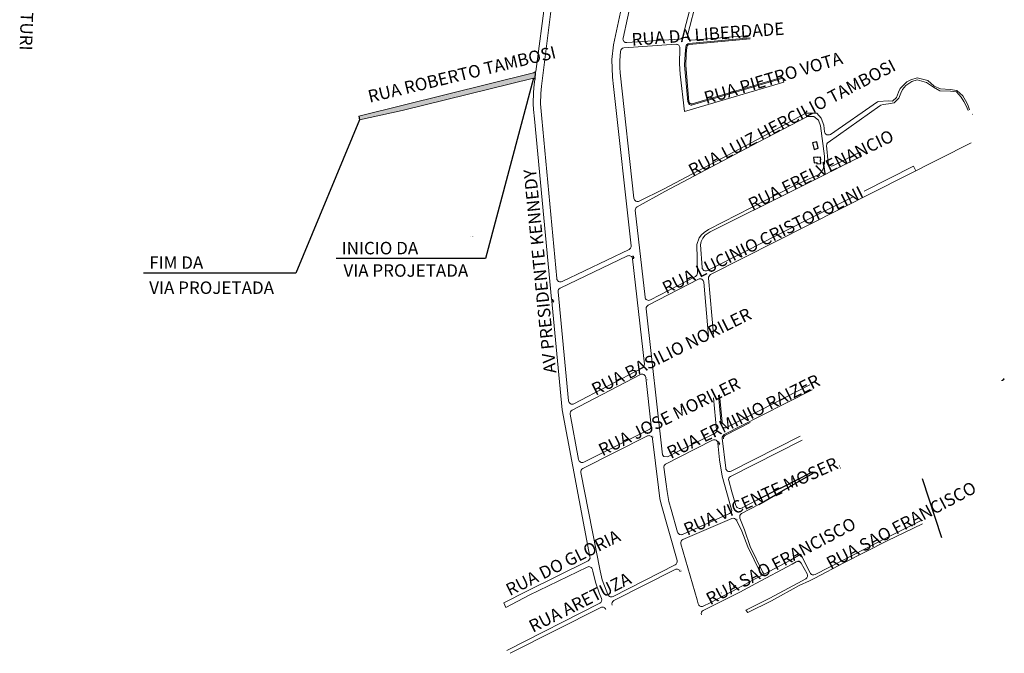
# Model space of a CAD drawing. Extents: x 664124 to 675741, y 7026869 to 7043298.
# Drawn here: x 666878 to 668221, y 7030291 to 7031155 of the extents above; entities that cross this region are included whole.
import ezdxf

# ---------------------------------------------------------------- set-up
doc = ezdxf.new("R2010")
doc.units = 0
doc.header["$LTSCALE"] = 0.2
doc.header["$MEASUREMENT"] = 0
doc.linetypes.add('CONTINUO', pattern=[0])
doc.layers.get('0').update_dxf_attribs({"linetype": 'CONTINUOUS'})
for name, color, linetype in [('01-MOVEIS', 2, 'CONTINUOUS'), ('03-OUTROS', 2, 'CONTINUOUS'), ('PAREDE', 14, 'CONTINUOUS'), ('PERIMETRO', 115, 'CONTINUOUS'), ('PONTE', 7, 'CONTINUO'), ('PONTOS', 7, 'CONTINUOUS')]:
    doc.layers.add(name, color=color, linetype=linetype)
for name, color, linetype, lineweight in [('MALHAVIA', 7, 'CONTINUOUS', 15), ('RIO', 5, 'CONTINUOUS', 20), ('SETINSCR', 30, 'CONTINUOUS', 15), ('TO_LO_CA', 7, 'CONTINUOUS', 13)]:
    doc.layers.add(name, color=color, linetype=linetype, lineweight=lineweight)
doc.styles.add('Arial', font='romans.shx', dxfattribs={"bigfont": 'bigfont.shx'})
doc.styles.add('CL60', font='Romans.shx', dxfattribs={"height": 3.75})
doc.styles.add('RE100', font='SIMPLEX.shx', dxfattribs={"height": 120})

# ---------------------------------------------------------------- blocks, each defined once
blk = doc.blocks.new('*U12')
at = {"layer": 'SETINSCR', "linetype": 'Continuous'}
for p, q in [((662255.3, 7020949.7, -3), (662255.1, 7020949.1, -3)), ((662255.2, 7020949.1, -3), (662255.1, 7020949.1, -3)), ((662255.5, 7020949.7, -3), (662255.2, 7020949.1, -3)), ((662255.2, 7020949.1, -3), (662255.2, 7020949.1, -3)), ((662255.6, 7020950.4, -3), (662255.3, 7020949.7, -3)), ((662255.7, 7020950.5, -3), (662255.6, 7020950.4, -3)), ((662255.7, 7020950.5, -3), (662255.7, 7020950.5, -3)), ((662255.7, 7020950.5, -3), (662255.7, 7020950.5, -3)), ((662255.7, 7020950.5, -3), (662256, 7020950.4, -3)), ((662256, 7020950.4, -3), (662257.5, 7020949.7, -3)), ((662257.2, 7020949.7, -3), (662258.7, 7020949.1, -3)), ((662257.8, 7020950.4, -3), (662257.5, 7020949.7, -3)), ((662257.8, 7020950.5, -3), (662257.8, 7020950.4, -3)), ((662257.9, 7020950.4, -3), (662257.8, 7020950.5, -3)), ((662257.9, 7020950.4, -3), (662258.5, 7020949.7, -3)), ((662258.5, 7020949.7, -3), (662259, 7020949.1, -3)), ((662258.7, 7020949.1, -3), (662258.7, 7020949.1, -3)), ((662259.3, 7020948.9, -3), (662258.7, 7020949.1, -3)), ((662259, 7020949.1, -3), (662259.1, 7020949.1, -3)), ((662259.1, 7020949.1, -3), (662259.3, 7020948.9, -3))]:
    blk.add_line(p, q, dxfattribs=at)
for points in [[(662255.3, 7020949.7, -3), (662255.1, 7020949.1, -3), (662255.2, 7020949.1, -3)], [(662255.6, 7020950.4, -3), (662255.3, 7020949.7, -3), (662255.5, 7020949.7, -3)], [(662255.7, 7020950.5, -3), (662255.6, 7020950.4, -3), (662256, 7020950.4, -3)], [(662255.7, 7020950.5, -3), (662255.7, 7020950.5, -3), (662255.7, 7020950.5, -3)], [(662255.7, 7020950.4, -3), (662257.2, 7020949.7, -3), (662257.5, 7020949.7, -3)], [(662257.2, 7020949.7, -3), (662258.7, 7020949.1, -3), (662259, 7020949.1, -3)], [(662257.8, 7020950.4, -3), (662257.5, 7020949.7, -3), (662258.5, 7020949.7, -3)], [(662257.8, 7020950.5, -3), (662257.8, 7020950.4, -3), (662257.9, 7020950.4, -3)], [(662258.7, 7020949.1, -3), (662258.7, 7020949.1, -3), (662259.1, 7020949.1, -3)]]:
    blk.add_solid(points, dxfattribs=at)
at = {"layer": 'SETINSCR', "linetype": 'Continuous', "extrusion": (0, 0, -1)}
for points in [[(-662255.1, 7020949.1, 3), (-662255.2, 7020949.1, 3), (-662255.2, 7020949.1, 3)], [(-662255.3, 7020949.7, 3), (-662255.5, 7020949.7, 3), (-662255.2, 7020949.1, 3)], [(-662255.6, 7020950.4, 3), (-662255.7, 7020950.4, 3), (-662255.5, 7020949.7, 3)], [(-662255.7, 7020950.5, 3), (-662255.7, 7020950.5, 3), (-662256, 7020950.4, 3)], [(-662255.7, 7020950.4, 3), (-662256, 7020950.4, 3), (-662257.5, 7020949.7, 3)], [(-662257.2, 7020949.7, 3), (-662258.5, 7020949.7, 3), (-662259, 7020949.1, 3)], [(-662257.8, 7020950.4, 3), (-662257.9, 7020950.4, 3), (-662258.5, 7020949.7, 3)], [(-662258.7, 7020949.1, 3), (-662259, 7020949.1, 3), (-662259.1, 7020949.1, 3)], [(-662258.7, 7020949.1, 3), (-662259.1, 7020949.1, 3), (-662259.3, 7020948.9, 3)]]:
    blk.add_solid(points, dxfattribs=at)
blk = doc.blocks.new('*U36')
at = {"layer": 'SETINSCR', "linetype": 'Continuous'}
for p, q in [((661888.5, 7020149.7, -3), (661888, 7020149.7, -3)), ((661888.9, 7020149.7, -3), (661888, 7020149.6, -3)), ((661888, 7020149.6, -3), (661888, 7020149.7, -3)), ((661889.5, 7020149.8, -3), (661888.5, 7020149.7, -3)), ((661889.4, 7020149.7, -3), (661889.4, 7020149.6, -3)), ((661889.4, 7020149.6, -3), (661889.5, 7020147.9, -3)), ((661889.5, 7020149.7, -3), (661889.5, 7020149.8, -3)), ((661889.5, 7020149.7, -3), (661889.5, 7020149.7, -3)), ((661889.5, 7020149.7, -3), (661889.5, 7020149.6, -3)), ((661889.5, 7020149.6, -3), (661889.6, 7020147.9, -3)), ((661889.5, 7020147.9, -3), (661889.5, 7020147.8, -3)), ((661889.7, 7020145.9, -3), (661889.5, 7020147.8, -3)), ((661889.6, 7020147.9, -3), (661889.6, 7020147.8, -3)), ((661890.5, 7020147.9, -3), (661889.6, 7020147.8, -3)), ((661890.5, 7020147.8, -3), (661889.7, 7020145.9, -3)), ((661890.5, 7020147.8, -3), (661890.5, 7020147.9, -3))]:
    blk.add_line(p, q, dxfattribs=at)
for points in [[(661888.5, 7020149.7, -3), (661888, 7020149.7, -3), (661888.9, 7020149.7, -3)], [(661889.5, 7020149.8, -3), (661888.5, 7020149.7, -3), (661889.5, 7020149.7, -3)], [(661889.4, 7020149.7, -3), (661889.4, 7020149.7, -3), (661889.5, 7020149.7, -3)], [(661889.4, 7020149.7, -3), (661889.4, 7020149.6, -3), (661889.5, 7020149.6, -3)], [(661889.4, 7020149.6, -3), (661889.5, 7020147.9, -3), (661889.6, 7020147.9, -3)], [(661889.5, 7020147.9, -3), (661889.5, 7020147.8, -3), (661889.6, 7020147.8, -3)], [(661890.5, 7020147.9, -3), (661889.6, 7020147.8, -3), (661890.5, 7020147.8, -3)]]:
    blk.add_solid(points, dxfattribs=at)
at = {"layer": 'SETINSCR', "linetype": 'Continuous', "extrusion": (0, 0, -1)}
for points in [[(-661888, 7020149.7, 3), (-661888.9, 7020149.7, 3), (-661888, 7020149.6, 3)], [(-661888.5, 7020149.7, 3), (-661889.4, 7020149.7, 3), (-661888.9, 7020149.7, 3)], [(-661889.4, 7020149.7, 3), (-661889.5, 7020149.7, 3), (-661889.5, 7020149.7, 3)], [(-661889.4, 7020149.7, 3), (-661889.5, 7020149.7, 3), (-661889.5, 7020149.6, 3)], [(-661889.4, 7020149.6, 3), (-661889.5, 7020149.6, 3), (-661889.6, 7020147.9, 3)], [(-661889.5, 7020147.9, 3), (-661889.6, 7020147.9, 3), (-661889.6, 7020147.8, 3)], [(-661889.5, 7020147.8, 3), (-661890.5, 7020147.8, 3), (-661889.7, 7020145.9, 3)]]:
    blk.add_solid(points, dxfattribs=at)
blk = doc.blocks.new('*U37')
at = {"layer": 'SETINSCR', "linetype": 'Continuous'}
for p, q in [((661888.5, 7020149.7, -3), (661888, 7020149.7, -3)), ((661888.9, 7020149.7, -3), (661888, 7020149.6, -3)), ((661888, 7020149.6, -3), (661888, 7020149.7, -3)), ((661889.5, 7020149.8, -3), (661888.5, 7020149.7, -3)), ((661889.4, 7020149.7, -3), (661889.4, 7020149.6, -3)), ((661889.4, 7020149.6, -3), (661889.5, 7020147.9, -3)), ((661889.5, 7020149.7, -3), (661889.5, 7020149.8, -3)), ((661889.5, 7020149.7, -3), (661889.5, 7020149.7, -3)), ((661889.5, 7020149.7, -3), (661889.5, 7020149.6, -3)), ((661889.5, 7020149.6, -3), (661889.6, 7020147.9, -3)), ((661889.5, 7020147.9, -3), (661889.5, 7020147.8, -3)), ((661889.7, 7020145.9, -3), (661889.5, 7020147.8, -3)), ((661889.6, 7020147.9, -3), (661889.6, 7020147.8, -3)), ((661890.5, 7020147.9, -3), (661889.6, 7020147.8, -3)), ((661890.5, 7020147.8, -3), (661889.7, 7020145.9, -3)), ((661890.5, 7020147.8, -3), (661890.5, 7020147.9, -3))]:
    blk.add_line(p, q, dxfattribs=at)
for points in [[(661888.5, 7020149.7, -3), (661888, 7020149.7, -3), (661888.9, 7020149.7, -3)], [(661889.5, 7020149.8, -3), (661888.5, 7020149.7, -3), (661889.5, 7020149.7, -3)], [(661889.4, 7020149.7, -3), (661889.4, 7020149.7, -3), (661889.5, 7020149.7, -3)], [(661889.4, 7020149.7, -3), (661889.4, 7020149.6, -3), (661889.5, 7020149.6, -3)], [(661889.4, 7020149.6, -3), (661889.5, 7020147.9, -3), (661889.6, 7020147.9, -3)], [(661889.5, 7020147.9, -3), (661889.5, 7020147.8, -3), (661889.6, 7020147.8, -3)], [(661890.5, 7020147.9, -3), (661889.6, 7020147.8, -3), (661890.5, 7020147.8, -3)]]:
    blk.add_solid(points, dxfattribs=at)
at = {"layer": 'SETINSCR', "linetype": 'Continuous', "extrusion": (0, 0, -1)}
for points in [[(-661888, 7020149.7, 3), (-661888.9, 7020149.7, 3), (-661888, 7020149.6, 3)], [(-661888.5, 7020149.7, 3), (-661889.4, 7020149.7, 3), (-661888.9, 7020149.7, 3)], [(-661889.4, 7020149.7, 3), (-661889.5, 7020149.7, 3), (-661889.5, 7020149.7, 3)], [(-661889.4, 7020149.7, 3), (-661889.5, 7020149.7, 3), (-661889.5, 7020149.6, 3)], [(-661889.4, 7020149.6, 3), (-661889.5, 7020149.6, 3), (-661889.6, 7020147.9, 3)], [(-661889.5, 7020147.9, 3), (-661889.6, 7020147.9, 3), (-661889.6, 7020147.8, 3)], [(-661889.5, 7020147.8, 3), (-661890.5, 7020147.8, 3), (-661889.7, 7020145.9, 3)]]:
    blk.add_solid(points, dxfattribs=at)
blk = doc.blocks.new('*U38')
at = {"layer": 'SETINSCR', "linetype": 'Continuous'}
for p, q in [((662255.3, 7020949.7, -3), (662255.1, 7020949.1, -3)), ((662255.2, 7020949.1, -3), (662255.1, 7020949.1, -3)), ((662255.5, 7020949.7, -3), (662255.2, 7020949.1, -3)), ((662255.2, 7020949.1, -3), (662255.2, 7020949.1, -3)), ((662255.6, 7020950.4, -3), (662255.3, 7020949.7, -3)), ((662255.7, 7020950.5, -3), (662255.6, 7020950.4, -3)), ((662255.7, 7020950.5, -3), (662255.7, 7020950.5, -3)), ((662255.7, 7020950.5, -3), (662255.7, 7020950.5, -3)), ((662255.7, 7020950.5, -3), (662256, 7020950.4, -3)), ((662256, 7020950.4, -3), (662257.5, 7020949.7, -3)), ((662257.2, 7020949.7, -3), (662258.7, 7020949.1, -3)), ((662257.8, 7020950.4, -3), (662257.5, 7020949.7, -3)), ((662257.8, 7020950.5, -3), (662257.8, 7020950.4, -3)), ((662257.9, 7020950.4, -3), (662257.8, 7020950.5, -3)), ((662257.9, 7020950.4, -3), (662258.5, 7020949.7, -3)), ((662258.5, 7020949.7, -3), (662259, 7020949.1, -3)), ((662258.7, 7020949.1, -3), (662258.7, 7020949.1, -3)), ((662259.3, 7020948.9, -3), (662258.7, 7020949.1, -3)), ((662259, 7020949.1, -3), (662259.1, 7020949.1, -3)), ((662259.1, 7020949.1, -3), (662259.3, 7020948.9, -3))]:
    blk.add_line(p, q, dxfattribs=at)
for points in [[(662255.3, 7020949.7, -3), (662255.1, 7020949.1, -3), (662255.2, 7020949.1, -3)], [(662255.6, 7020950.4, -3), (662255.3, 7020949.7, -3), (662255.5, 7020949.7, -3)], [(662255.7, 7020950.5, -3), (662255.6, 7020950.4, -3), (662256, 7020950.4, -3)], [(662255.7, 7020950.5, -3), (662255.7, 7020950.5, -3), (662255.7, 7020950.5, -3)], [(662255.7, 7020950.4, -3), (662257.2, 7020949.7, -3), (662257.5, 7020949.7, -3)], [(662257.2, 7020949.7, -3), (662258.7, 7020949.1, -3), (662259, 7020949.1, -3)], [(662257.8, 7020950.4, -3), (662257.5, 7020949.7, -3), (662258.5, 7020949.7, -3)], [(662257.8, 7020950.5, -3), (662257.8, 7020950.4, -3), (662257.9, 7020950.4, -3)], [(662258.7, 7020949.1, -3), (662258.7, 7020949.1, -3), (662259.1, 7020949.1, -3)]]:
    blk.add_solid(points, dxfattribs=at)
at = {"layer": 'SETINSCR', "linetype": 'Continuous', "extrusion": (0, 0, -1)}
for points in [[(-662255.1, 7020949.1, 3), (-662255.2, 7020949.1, 3), (-662255.2, 7020949.1, 3)], [(-662255.3, 7020949.7, 3), (-662255.5, 7020949.7, 3), (-662255.2, 7020949.1, 3)], [(-662255.6, 7020950.4, 3), (-662255.7, 7020950.4, 3), (-662255.5, 7020949.7, 3)], [(-662255.7, 7020950.5, 3), (-662255.7, 7020950.5, 3), (-662256, 7020950.4, 3)], [(-662255.7, 7020950.4, 3), (-662256, 7020950.4, 3), (-662257.5, 7020949.7, 3)], [(-662257.2, 7020949.7, 3), (-662258.5, 7020949.7, 3), (-662259, 7020949.1, 3)], [(-662257.8, 7020950.4, 3), (-662257.9, 7020950.4, 3), (-662258.5, 7020949.7, 3)], [(-662258.7, 7020949.1, 3), (-662259, 7020949.1, 3), (-662259.1, 7020949.1, 3)], [(-662258.7, 7020949.1, 3), (-662259.1, 7020949.1, 3), (-662259.3, 7020948.9, 3)]]:
    blk.add_solid(points, dxfattribs=at)
blk = doc.blocks.new('*U39')
at = {"layer": 'SETINSCR', "linetype": 'Continuous'}
for p, q in [((661888.5, 7020149.7, -3), (661888, 7020149.7, -3)), ((661888.9, 7020149.7, -3), (661888, 7020149.6, -3)), ((661888, 7020149.6, -3), (661888, 7020149.7, -3)), ((661889.5, 7020149.8, -3), (661888.5, 7020149.7, -3)), ((661889.4, 7020149.7, -3), (661889.4, 7020149.6, -3)), ((661889.4, 7020149.6, -3), (661889.5, 7020147.9, -3)), ((661889.5, 7020149.7, -3), (661889.5, 7020149.8, -3)), ((661889.5, 7020149.7, -3), (661889.5, 7020149.7, -3)), ((661889.5, 7020149.7, -3), (661889.5, 7020149.6, -3)), ((661889.5, 7020149.6, -3), (661889.6, 7020147.9, -3)), ((661889.5, 7020147.9, -3), (661889.5, 7020147.8, -3)), ((661889.7, 7020145.9, -3), (661889.5, 7020147.8, -3)), ((661889.6, 7020147.9, -3), (661889.6, 7020147.8, -3)), ((661890.5, 7020147.9, -3), (661889.6, 7020147.8, -3)), ((661890.5, 7020147.8, -3), (661889.7, 7020145.9, -3)), ((661890.5, 7020147.8, -3), (661890.5, 7020147.9, -3))]:
    blk.add_line(p, q, dxfattribs=at)
for points in [[(661888.5, 7020149.7, -3), (661888, 7020149.7, -3), (661888.9, 7020149.7, -3)], [(661889.5, 7020149.8, -3), (661888.5, 7020149.7, -3), (661889.5, 7020149.7, -3)], [(661889.4, 7020149.7, -3), (661889.4, 7020149.7, -3), (661889.5, 7020149.7, -3)], [(661889.4, 7020149.7, -3), (661889.4, 7020149.6, -3), (661889.5, 7020149.6, -3)], [(661889.4, 7020149.6, -3), (661889.5, 7020147.9, -3), (661889.6, 7020147.9, -3)], [(661889.5, 7020147.9, -3), (661889.5, 7020147.8, -3), (661889.6, 7020147.8, -3)], [(661890.5, 7020147.9, -3), (661889.6, 7020147.8, -3), (661890.5, 7020147.8, -3)]]:
    blk.add_solid(points, dxfattribs=at)
at = {"layer": 'SETINSCR', "linetype": 'Continuous', "extrusion": (0, 0, -1)}
for points in [[(-661888, 7020149.7, 3), (-661888.9, 7020149.7, 3), (-661888, 7020149.6, 3)], [(-661888.5, 7020149.7, 3), (-661889.4, 7020149.7, 3), (-661888.9, 7020149.7, 3)], [(-661889.4, 7020149.7, 3), (-661889.5, 7020149.7, 3), (-661889.5, 7020149.7, 3)], [(-661889.4, 7020149.7, 3), (-661889.5, 7020149.7, 3), (-661889.5, 7020149.6, 3)], [(-661889.4, 7020149.6, 3), (-661889.5, 7020149.6, 3), (-661889.6, 7020147.9, 3)], [(-661889.5, 7020147.9, 3), (-661889.6, 7020147.9, 3), (-661889.6, 7020147.8, 3)], [(-661889.5, 7020147.8, 3), (-661890.5, 7020147.8, 3), (-661889.7, 7020145.9, 3)]]:
    blk.add_solid(points, dxfattribs=at)
blk = doc.blocks.new('*U40')
at = {"layer": 'SETINSCR', "linetype": 'Continuous'}
for p, q in [((662255.3, 7020949.7, -3), (662255.1, 7020949.1, -3)), ((662255.2, 7020949.1, -3), (662255.1, 7020949.1, -3)), ((662255.5, 7020949.7, -3), (662255.2, 7020949.1, -3)), ((662255.2, 7020949.1, -3), (662255.2, 7020949.1, -3)), ((662255.6, 7020950.4, -3), (662255.3, 7020949.7, -3)), ((662255.7, 7020950.5, -3), (662255.6, 7020950.4, -3)), ((662255.7, 7020950.5, -3), (662255.7, 7020950.5, -3)), ((662255.7, 7020950.5, -3), (662255.7, 7020950.5, -3)), ((662255.7, 7020950.5, -3), (662256, 7020950.4, -3)), ((662256, 7020950.4, -3), (662257.5, 7020949.7, -3)), ((662257.2, 7020949.7, -3), (662258.7, 7020949.1, -3)), ((662257.8, 7020950.4, -3), (662257.5, 7020949.7, -3)), ((662257.8, 7020950.5, -3), (662257.8, 7020950.4, -3)), ((662257.9, 7020950.4, -3), (662257.8, 7020950.5, -3)), ((662257.9, 7020950.4, -3), (662258.5, 7020949.7, -3)), ((662258.5, 7020949.7, -3), (662259, 7020949.1, -3)), ((662258.7, 7020949.1, -3), (662258.7, 7020949.1, -3)), ((662259.3, 7020948.9, -3), (662258.7, 7020949.1, -3)), ((662259, 7020949.1, -3), (662259.1, 7020949.1, -3)), ((662259.1, 7020949.1, -3), (662259.3, 7020948.9, -3))]:
    blk.add_line(p, q, dxfattribs=at)
for points in [[(662255.3, 7020949.7, -3), (662255.1, 7020949.1, -3), (662255.2, 7020949.1, -3)], [(662255.6, 7020950.4, -3), (662255.3, 7020949.7, -3), (662255.5, 7020949.7, -3)], [(662255.7, 7020950.5, -3), (662255.6, 7020950.4, -3), (662256, 7020950.4, -3)], [(662255.7, 7020950.5, -3), (662255.7, 7020950.5, -3), (662255.7, 7020950.5, -3)], [(662255.7, 7020950.4, -3), (662257.2, 7020949.7, -3), (662257.5, 7020949.7, -3)], [(662257.2, 7020949.7, -3), (662258.7, 7020949.1, -3), (662259, 7020949.1, -3)], [(662257.8, 7020950.4, -3), (662257.5, 7020949.7, -3), (662258.5, 7020949.7, -3)], [(662257.8, 7020950.5, -3), (662257.8, 7020950.4, -3), (662257.9, 7020950.4, -3)], [(662258.7, 7020949.1, -3), (662258.7, 7020949.1, -3), (662259.1, 7020949.1, -3)]]:
    blk.add_solid(points, dxfattribs=at)
at = {"layer": 'SETINSCR', "linetype": 'Continuous', "extrusion": (0, 0, -1)}
for points in [[(-662255.1, 7020949.1, 3), (-662255.2, 7020949.1, 3), (-662255.2, 7020949.1, 3)], [(-662255.3, 7020949.7, 3), (-662255.5, 7020949.7, 3), (-662255.2, 7020949.1, 3)], [(-662255.6, 7020950.4, 3), (-662255.7, 7020950.4, 3), (-662255.5, 7020949.7, 3)], [(-662255.7, 7020950.5, 3), (-662255.7, 7020950.5, 3), (-662256, 7020950.4, 3)], [(-662255.7, 7020950.4, 3), (-662256, 7020950.4, 3), (-662257.5, 7020949.7, 3)], [(-662257.2, 7020949.7, 3), (-662258.5, 7020949.7, 3), (-662259, 7020949.1, 3)], [(-662257.8, 7020950.4, 3), (-662257.9, 7020950.4, 3), (-662258.5, 7020949.7, 3)], [(-662258.7, 7020949.1, 3), (-662259, 7020949.1, 3), (-662259.1, 7020949.1, 3)], [(-662258.7, 7020949.1, 3), (-662259.1, 7020949.1, 3), (-662259.3, 7020948.9, 3)]]:
    blk.add_solid(points, dxfattribs=at)

msp = doc.modelspace()

# ---------------------------------------------------------------- hatches: boundary and pattern name
msp.add_hatch(color=1).paths.add_polyline_path([(667579.181, 7031074.754), (667581.02, 7031074.139), (667581.532, 7031083.511), (667580.671, 7031083.007), (667578.902, 7031082.152), (667341.122, 7031023.305), (667341.768, 7031017.983), (667400.182, 7031030.923)])
at = {"layer": 'SETINSCR'}
for points in [[(668177.114, 7031025.013), (668177.851, 7031025.421), (668178.819, 7031023.671), (668180.105, 7031024.404), (668180.056, 7031024.492), (668178.858, 7031023.807), (668176.991, 7031027.18)], [(667734.722, 7030664.531), (667733.885, 7030664.452), (667733.695, 7030666.443), (667732.224, 7030666.283), (667732.234, 7030666.184), (667733.605, 7030666.334), (667733.97, 7030662.495)], [(667742.527, 7030586.447), (667741.716, 7030586.223), (667741.184, 7030588.151), (667739.763, 7030587.739), (667739.79, 7030587.643), (667741.114, 7030588.028), (667742.139, 7030584.311)], [(667857.532, 7030473.845), (667856.769, 7030473.49), (667855.925, 7030475.303), (667854.592, 7030474.662), (667854.634, 7030474.571), (667855.877, 7030475.17), (667857.503, 7030471.674)], [(667780.932, 7030404.102), (667780.12, 7030403.878), (667779.589, 7030405.806), (667778.167, 7030405.394), (667778.194, 7030405.298), (667779.519, 7030405.683), (667780.544, 7030401.966)]]:
    msp.add_hatch(color=256, dxfattribs=at).paths.add_polyline_path(points)

# ---------------------------------------------------------------- linework, layer by layer
for p, q in [((667581.532, 7031083.511), (667580.971, 7031073.248)), ((667341.122, 7031023.305), (667341.768, 7031017.983))]:
    msp.add_line(p, q)
at = {"color": 1, "flags": 128}
msp.add_lwpolyline([(667341.768, 7031017.983), (667254.918, 7030809.119)], dxfattribs=at)
at = {"layer": '01-MOVEIS', "color": 1}
for p, q in [((667579.181, 7031074.754), (667513.618, 7030828.883)), ((667513.618, 7030828.883), (667309.812, 7030828.883)), ((667254.918, 7030809.119), (667047.429, 7030809.119))]:
    msp.add_line(p, q, dxfattribs=at)
at = {"layer": 'MALHAVIA'}
for p, q in [((667728.253, 7031305.982), (667688.088, 7031120.155)), ((667735.905, 7031289.164), (667701.227, 7031129.388)), ((667782.866, 7031132.036), (667815.804, 7031258.83)), ((667820.661, 7031255.568), (667789.022, 7031133.034)), ((667601.329, 7031230.873), (667582.392, 7031084.014)), ((667590.031, 7031064.173), (667610.913, 7031229.624)), ((667874.449, 7031130.07), (667791.104, 7031122.099)), ((667794.26, 7031126.8), (667874.27, 7031133.161)), ((667688.088, 7031120.155), (667685.821, 7031100.185)), ((667773.416, 7031121.067), (667702.4, 7031116.083)), ((667706.457, 7031123.339), (667778.371, 7031128.305)), ((667786.598, 7031117.551), (667785.746, 7031107.661)), ((667788.093, 7031117.422), (667787.241, 7031107.532)), ((667874.592, 7031128.577), (667791.247, 7031120.606)), ((667697.767, 7031111.509), (667696.735, 7031099.068)), ((667778.765, 7031115.973), (667778.311, 7031094.615)), ((667785.161, 7031092.707), (667785.746, 7031107.661)), ((667786.659, 7031092.648), (667787.245, 7031107.602)), ((667685.821, 7031100.185), (667686.599, 7031076.518)), ((667696.735, 7031099.068), (667696.711, 7031089.544)), ((667778.311, 7031094.615), (667778.95, 7031080.418)), ((667785.161, 7031092.707), (667789.623, 7031042.739)), ((667786.655, 7031092.84), (667791.117, 7031042.872)), ((667578.902, 7031082.152), (667341.122, 7031023.305)), ((667580.671, 7031083.007), (667578.902, 7031082.152)), ((667582.392, 7031084.014), (667580.671, 7031083.007)), ((667686.599, 7031076.518), (667688.09, 7031063.39)), ((667696.711, 7031089.544), (667697.039, 7031082.028)), ((667697.039, 7031082.028), (667716.115, 7030911.136)), ((667778.95, 7031080.418), (667784.898, 7031029.271)), ((667795.599, 7031039.828), (667918.486, 7031076.29)), ((667400.182, 7031030.923), (667579.181, 7031074.754)), ((667580.191, 7031066.501), (667579.093, 7031055.733)), ((667579.181, 7031074.754), (667580.496, 7031074.314)), ((667580.971, 7031073.248), (667580.191, 7031066.501)), ((667580.496, 7031074.314), (667580.971, 7031073.248)), ((667589.022, 7031053.836), (667590.031, 7031064.173)), ((667688.09, 7031063.39), (667712.168, 7030846.337)), ((667920.503, 7031069.618), (667784.898, 7031029.271)), ((667796.026, 7031038.39), (667918.912, 7031074.852)), ((667918.912, 7031074.852), (667919.74, 7031072.412)), ((667919.74, 7031072.412), (667920.503, 7031069.618)), ((668088.029, 7031069.986), (668079.031, 7031061.034)), ((668082.126, 7031059.628), (668086.816, 7031064.838)), ((668086.816, 7031064.838), (668094.836, 7031070.257)), ((668093.709, 7031072.561), (668088.029, 7031069.986)), ((668102.074, 7031075.249), (668093.709, 7031072.561)), ((668094.836, 7031070.257), (668102.305, 7031072.746)), ((668116.723, 7031071.531), (668102.074, 7031075.249)), ((668102.305, 7031072.746), (668115.086, 7031068.975)), ((668115.086, 7031068.975), (668124.68, 7031062.445)), ((668125.463, 7031064.215), (668116.723, 7031071.531)), ((668134.131, 7031060.564), (668125.463, 7031064.215)), ((667579.093, 7031055.733), (667578.711, 7031039.791)), ((667588.653, 7031040.027), (667589.022, 7031053.836)), ((668076.676, 7031055.681), (668073.968, 7031048.556)), ((668079.031, 7031061.034), (668076.676, 7031055.681)), ((668077.205, 7031047.535), (668079.905, 7031054.602)), ((668079.905, 7031054.602), (668082.126, 7031059.628)), ((668124.68, 7031062.445), (668133.34, 7031057.498)), ((668133.34, 7031057.498), (668147.851, 7031057.096)), ((668147.371, 7031059.527), (668134.131, 7031060.564)), ((668156.457, 7031058.283), (668147.371, 7031059.527)), ((668147.851, 7031057.096), (668155.803, 7031056.339)), ((668155.803, 7031056.339), (668162.368, 7031048.991)), ((668164.544, 7031050.712), (668156.457, 7031058.283)), ((668168.003, 7031044.579), (668164.544, 7031050.712)), ((667578.711, 7031039.791), (667579.26, 7031032.067)), ((667589.316, 7031029.885), (667588.653, 7031040.027)), ((667980.901, 7030987.454), (668051.167, 7031036.994)), ((668048.368, 7031042.475), (667983.869, 7030998.315)), ((668049.465, 7031043.156), (668048.368, 7031042.475)), ((668062.744, 7031043.974), (668049.465, 7031043.156)), ((668051.167, 7031036.994), (668052.888, 7031038.204)), ((668052.888, 7031038.204), (668055.94, 7031038.82)), ((668055.94, 7031038.82), (668063.351, 7031039.736)), ((668068.824, 7031043.699), (668062.744, 7031043.974)), ((668063.351, 7031039.736), (668070.698, 7031041.187)), ((668073.968, 7031048.556), (668068.824, 7031043.699)), ((668070.698, 7031041.187), (668077.205, 7031047.535)), ((668162.368, 7031048.991), (668165.686, 7031043.206)), ((668165.686, 7031043.206), (668169.058, 7031037.16)), ((668171.251, 7031038.474), (668168.003, 7031044.579)), ((668169.058, 7031037.16), (668171.624, 7031030.661)), ((668173.567, 7031031.657), (668171.251, 7031038.474)), ((667400.182, 7031030.923), (667341.768, 7031017.983)), ((667579.26, 7031032.067), (667580.458, 7031019.269)), ((667590.269, 7031020.028), (667589.316, 7031029.885)), ((667950.66, 7031027.009), (667883.841, 7030990.902)), ((667952.534, 7031022.798), (667885.428, 7030987.509)), ((667965.371, 7031027.275), (667950.66, 7031027.009)), ((667952.534, 7031022.798), (667961.372, 7031022.576)), ((667961.372, 7031022.576), (667967.705, 7031017.691)), ((667971.224, 7031020.421), (667965.371, 7031027.275)), ((667580.458, 7031019.269), (667603.728, 7030773.633)), ((667610.818, 7030801.643), (667590.269, 7031020.028)), ((667967.705, 7031017.691), (667970.499, 7031009.946)), ((667970.499, 7031009.946), (667975.866, 7030968.618)), ((667975.123, 7031010.949), (667971.224, 7031020.421)), ((667976.072, 7031001.918), (667975.123, 7031010.949)), ((667883.841, 7030990.902), (667756.218, 7030923.832)), ((667757.954, 7030920.57), (667885.428, 7030987.509)), ((667953.764, 7030874.474), (668175.772, 7030986.744)), ((667978.801, 7030982.933), (667980.832, 7030959.668)), ((667988.096, 7030955.654), (668023.885, 7030974.025)), ((668023.885, 7030974.025), (668026.323, 7030968.703)), ((668026.323, 7030968.703), (667936.034, 7030923.22)), ((667974.751, 7030952.666), (667976.084, 7030959.233)), ((667976.084, 7030959.233), (667975.866, 7030968.618)), ((667934.818, 7030928.582), (667968.154, 7030943.723)), ((667968.154, 7030943.723), (667972.347, 7030947.697)), ((667972.347, 7030947.697), (667974.751, 7030952.666)), ((668030.052, 7030920.897), (668097.322, 7030954.915)), ((668097.322, 7030954.915), (668100.635, 7030948.747)), ((667817.636, 7030868.64), (667934.818, 7030928.582)), ((667720.439, 7030899.73), (667757.954, 7030920.57)), ((667723.338, 7030907.227), (667756.218, 7030923.832)), ((667936.034, 7030923.22), (667820.166, 7030865.618)), ((667950.605, 7030880.721), (668014.879, 7030913.224)), ((667731.174, 7030776.491), (667717.898, 7030894.802)), ((667869.581, 7030839.746), (667950.605, 7030880.721)), ((667808.308, 7030861.243), (667812.023, 7030864.7)), ((667812.023, 7030864.7), (667817.636, 7030868.64)), ((667820.166, 7030865.618), (667813.229, 7030860.736)), ((667820.539, 7030807.102), (667953.764, 7030874.474)), ((667801.908, 7030848.291), (667804.779, 7030857.43)), ((667802.555, 7030809.143), (667801.908, 7030848.291)), ((667804.779, 7030857.43), (667808.308, 7030861.243)), ((667807.554, 7030852.233), (667806.917, 7030847.605)), ((667810.082, 7030856.832), (667807.554, 7030852.233)), ((667813.229, 7030860.736), (667810.082, 7030856.832)), ((667709.354, 7030841.274), (667617.951, 7030797.6)), ((667806.917, 7030847.605), (667809.031, 7030816.77)), ((667816.147, 7030812.588), (667869.581, 7030839.746)), ((667615.32, 7030788.809), (667707.173, 7030832.519)), ((667714.291, 7030828.557), (667730.272, 7030685.014)), ((667804.003, 7030800.83), (667735.549, 7030765.641)), ((667738.454, 7030772.615), (667799.867, 7030804.626)), ((667811.269, 7030796.831), (667817.934, 7030722.613)), ((667817.816, 7030802.192), (667824.655, 7030726.026)), ((667626.884, 7030635.073), (667612.492, 7030783.813)), ((667603.556, 7030775.444), (667618.013, 7030622.846)), ((667754.989, 7030561.475), (667732.866, 7030760.642)), ((667727.621, 7030680.031), (667634.18, 7030631.125)), ((667631.682, 7030622.181), (667724.86, 7030670.935)), ((667732.147, 7030667.062), (667739.542, 7030601.13)), ((667888.745, 7030622.376), (667955.693, 7030656.633)), ((667889.02, 7030614.744), (667958.954, 7030650.082)), ((667828.626, 7030595.444), (667824.436, 7030639.14)), ((667834.966, 7030602.664), (667831.137, 7030642.595)), ((667836.158, 7030605.952), (667832.573, 7030643.336)), ((667618.013, 7030622.846), (667656.104, 7030422.212)), ((667842.212, 7030598.685), (667888.745, 7030622.376)), ((667640.366, 7030555.083), (667629.082, 7030616.852)), ((667839.192, 7030589.048), (667889.02, 7030614.744)), ((667736.807, 7030596.1), (667647.519, 7030551.508)), ((667840.79, 7030588.186), (667874.634, 7030605.708)), ((667646.409, 7030542.985), (667734.361, 7030587.146)), ((667741.57, 7030583.263), (667749.4, 7030516.886)), ((667776.112, 7030565.747), (667825.875, 7030590.49)), ((667777.674, 7030558.038), (667823.328, 7030581.35)), ((667841.237, 7030543.055), (667836.516, 7030584.032)), ((667945.595, 7030581.462), (667847.798, 7030532.067)), ((667848.466, 7030539.168), (667942.703, 7030586.967)), ((667832.749, 7030554.825), (667830.578, 7030577.376)), ((667756.594, 7030558.972), (667754.989, 7030561.475)), ((667761.646, 7030558.705), (667756.594, 7030558.972)), ((667759.036, 7030548.868), (667777.674, 7030558.038)), ((667761.646, 7030558.705), (667776.112, 7030565.747)), ((667832.749, 7030554.825), (667836.47, 7030532.301)), ((667756.896, 7030544.613), (667757.282, 7030547.049)), ((667759.833, 7030521.281), (667756.896, 7030544.613)), ((667757.282, 7030547.049), (667759.036, 7030548.868)), ((667669.77, 7030403.314), (667643.744, 7030537.565)), ((667842.51, 7030509.529), (667836.47, 7030532.301)), ((667845.233, 7030526.274), (667849.452, 7030510.99)), ((667749.4, 7030516.886), (667751.164, 7030501.771)), ((667761.154, 7030511.228), (667759.833, 7030521.281)), ((667751.164, 7030501.771), (667753.266, 7030494.008)), ((667763.746, 7030497.796), (667761.154, 7030511.228)), ((667848.308, 7030490.159), (667842.51, 7030509.529)), ((667849.452, 7030510.99), (667855.158, 7030492.337)), ((667862.502, 7030488.76), (667883.696, 7030499.809)), ((667753.266, 7030494.008), (667774.854, 7030417.324)), ((667766.838, 7030487.073), (667763.746, 7030497.796)), ((667775.596, 7030456.179), (667766.838, 7030487.073)), ((667849.168, 7030487.308), (667848.308, 7030490.159)), ((667855.158, 7030492.337), (667855.533, 7030491.377)), ((667862.931, 7030481.232), (667886.249, 7030493.503)), ((667782.431, 7030452.97), (667846.405, 7030481.291)), ((667849.312, 7030474.679), (667782.933, 7030446.038)), ((667855.77, 7030472.314), (667863.095, 7030457.58)), ((667866.943, 7030458.962), (667860.61, 7030474.967)), ((667874.445, 7030436.349), (667866.943, 7030458.962)), ((668059.387, 7030448.026), (668106.861, 7030471.447)), ((668109.355, 7030467.575), (668061.391, 7030444.128)), ((667863.095, 7030457.58), (667871.149, 7030435.808)), ((668000.54, 7030417.306), (668059.387, 7030448.026)), ((667802.052, 7030363.568), (667780.108, 7030440.068)), ((667871.149, 7030435.808), (667888.724, 7030400.472)), ((667891.437, 7030401.813), (667874.445, 7030436.349)), ((668061.391, 7030444.128), (668002.299, 7030414.403)), ((667929.504, 7030417.925), (667943.693, 7030425.98)), ((667946.776, 7030419.261), (667943.693, 7030425.98)), ((667946.776, 7030419.261), (667956.378, 7030400.401)), ((667653.408, 7030416.797), (667569.949, 7030375.527)), ((667573.318, 7030369.917), (667652.377, 7030408.487)), ((667659.453, 7030405.062), (667660.077, 7030402.209)), ((667772.312, 7030411.514), (667687.526, 7030368.288)), ((667688.615, 7030362.66), (667772.062, 7030405.127)), ((667931.63, 7030412.552), (667882.218, 7030386.055)), ((667893.812, 7030398.859), (667929.504, 7030417.925)), ((667937.316, 7030415.508), (667931.63, 7030412.552)), ((667941.314, 7030416.244), (667939.383, 7030416.583)), ((667941.314, 7030416.244), (667942.726, 7030415.723)), ((667943.966, 7030413.548), (667952.118, 7030399.247)), ((668002.299, 7030414.403), (667962.749, 7030393.464)), ((667963.105, 7030398.215), (668000.54, 7030417.306)), ((667660.077, 7030402.209), (667664.018, 7030386.315)), ((667672.661, 7030390.947), (667669.77, 7030403.314)), ((667881.442, 7030392.164), (667858.294, 7030379.784)), ((667889.561, 7030396.55), (667881.442, 7030392.164)), ((667888.724, 7030400.472), (667889.561, 7030396.55)), ((667893.812, 7030398.859), (667891.437, 7030401.813)), ((667950.237, 7030392.419), (667939.378, 7030386.274)), ((667955.243, 7030389.777), (667962.749, 7030393.464)), ((667664.018, 7030386.315), (667668.719, 7030373.36)), ((667678.024, 7030377.106), (667672.661, 7030390.947)), ((667858.294, 7030379.784), (667819.792, 7030359.533)), ((667882.218, 7030386.055), (667860.259, 7030374.353)), ((667939.378, 7030386.274), (667901.512, 7030366.191)), ((667903.463, 7030362.29), (667941.214, 7030383.127)), ((667941.214, 7030383.127), (667955.243, 7030389.777)), ((667569.949, 7030375.527), (667538.806, 7030359.835)), ((667541.405, 7030353.326), (667573.318, 7030369.917)), ((667668.719, 7030373.36), (667671.921, 7030365.513)), ((667680.638, 7030370.822), (667678.024, 7030377.106)), ((667860.259, 7030374.353), (667810.527, 7030349.365)), ((667901.512, 7030366.191), (667868.529, 7030349.662)), ((667538.806, 7030359.835), (667541.405, 7030353.326)), ((667669.553, 7030359.164), (667542.785, 7030294.884)), ((667547.472, 7030290.852), (667670.695, 7030353.419)), ((667803.56, 7030358.322), (667802.052, 7030363.568)), ((667819.792, 7030359.533), (667810.486, 7030355.175)), ((667871.497, 7030346.26), (667903.463, 7030362.29)), ((667868.529, 7030349.662), (667871.497, 7030346.26))]:
    msp.add_line(p, q, dxfattribs=at)
for centre, radius, start, end in [((667778.026, 7031133.293), 5, 273.949705, 345.437843), ((667793.864, 7031131.784), 5, 165.522438, 274.545832), ((667706.113, 7031128.327), 5, 167.754313, 273.949705), ((667773.766, 7031116.079), 5, 358.781256, 94.014529), ((667791.58, 7031117.122), 5, 95.463121, 175.075977), ((667791.58, 7031117.122), 3.5, 95.463121, 175.075977), ((667702.75, 7031111.095), 5, 94.014529, 175.259677), ((667794.603, 7031043.184), 5, 185.103463, 286.526312), ((667794.603, 7031043.184), 3.5, 185.103463, 286.526312), ((667981.045, 7031002.44), 5, 185.997211, 304.398532), ((667983.782, 7030983.368), 5, 125.185189, 184.987883), ((667985.813, 7030960.103), 5, 184.987883, 297.170804), ((667721.084, 7030911.691), 5, 186.369067, 296.792941), ((667722.867, 7030895.359), 5, 119.052324, 186.4026), ((667707.199, 7030845.786), 5, 295.539536, 6.329925), ((667709.322, 7030828.004), 5, 6.352805, 115.448357), ((667797.556, 7030809.06), 5, 297.530392, 0.947673), ((667814.019, 7030817.112), 5, 183.921437, 295.188078), ((667615.796, 7030802.111), 5, 185.375497, 295.539536), ((667806.289, 7030796.383), 5, 5.131237, 117.205966), ((667822.796, 7030802.64), 5, 116.825891, 185.131237), ((667617.469, 7030784.294), 5, 115.448357, 185.526752), ((667736.143, 7030777.049), 5, 186.4026, 297.530392), ((667737.835, 7030761.194), 5, 117.205966, 186.338535), ((667725.303, 7030684.461), 5, 297.627263, 6.352805), ((667727.178, 7030666.505), 5, 6.399266, 117.620219), ((667631.861, 7030635.554), 5, 185.526752, 297.627263), ((667634, 7030617.751), 5, 117.620219, 190.353487), ((667734.573, 7030600.573), 5, 296.538307, 6.399266), ((667823.649, 7030594.967), 5, 296.436562, 5.477754), ((667839.943, 7030603.141), 5, 185.477754, 296.981443), ((667736.604, 7030582.677), 5, 6.727424, 116.66087), ((667825.601, 7030576.897), 5, 5.497053, 117.049326), ((667841.483, 7030584.604), 5, 117.279567, 186.571866), ((667843.088, 7030583.746), 5, 117.370602, 186.902135), ((667645.285, 7030555.981), 5, 190.353487, 296.538307), ((667648.652, 7030538.517), 5, 116.66087, 190.971402), ((667846.204, 7030543.628), 5, 186.571866, 296.894646), ((667850.052, 7030527.604), 5, 116.7971, 195.434875), ((667844.381, 7030485.863), 5, 293.878574, 16.788187), ((667860.191, 7030493.194), 5, 201.307752, 297.532698), ((667851.293, 7030470.089), 5, 26.434174, 113.339753), ((667865.259, 7030476.807), 5, 117.755689, 201.587979), ((667780.407, 7030457.542), 5, 195.827487, 293.878574), ((667784.914, 7030441.447), 5, 113.339753, 196.00531), ((667651.191, 7030421.279), 5, 296.312586, 10.749749), ((667654.569, 7030403.993), 5, 12.341355, 116.006013), ((667774.33, 7030400.671), 5, 16.112114, 116.972344), ((667770.041, 7030415.969), 5, 297.013732, 15.722262), ((667939.622, 7030411.071), 5, 29.685455, 117.470709), ((667947.774, 7030396.771), 5, 299.506495, 29.685455), ((667960.834, 7030402.669), 5, 206.979643, 297.020901), ((667667.292, 7030363.624), 5, 296.888386, 22.199703), ((667685.255, 7030372.743), 5, 202.591987, 297.013732), ((667672.958, 7030348.961), 5, 21.237821, 116.919286), ((667690.883, 7030358.204), 5, 116.972344, 201.205799), ((667808.365, 7030359.703), 5, 196.036072, 295.093299), ((667812.772, 7030344.897), 5, 116.67797, 196.62348)]:
    msp.add_arc(centre, radius, start, end, dxfattribs=at)
at = {"layer": 'PAREDE', "color": 7}
for p, q in [((667965.277, 7030988.046), (667959.449, 7030986.621)), ((667959.449, 7030986.621), (667961.586, 7030977.879)), ((667967.415, 7030979.304), (667965.277, 7030988.046)), ((667961.586, 7030977.879), (667967.415, 7030979.304))]:
    msp.add_line(p, q, dxfattribs=at)
msp.add_lwpolyline([(667970.515, 7030967.186), (667966.165, 7030966.774), (667966.1, 7030967.456), (667960.912, 7030966.964), (667961.612, 7030959.574), (667965.438, 7030959.937), (667965.597, 7030958.26), (667971.1, 7030958.781), (667970.633, 7030963.708), (667970.843, 7030963.728), (667970.515, 7030967.186)], dxfattribs=at)
at = {"layer": 'PERIMETRO'}
msp.add_line((668109.142, 7030529.255), (668135.449, 7030448.829), dxfattribs=at)
at = {"layer": 'PONTE'}
for p, q in [((667915.863, 7030515.992), (667959.569, 7030538.473)), ((667917.875, 7030512.093), (667960.654, 7030536.254)), ((667915.863, 7030515.992), (667883.696, 7030499.809)), ((667886.249, 7030493.503), (667917.875, 7030512.093))]:
    msp.add_line(p, q, dxfattribs=at)
at = {"layer": 'RIO', "color": 7}
for p, q in [((667996.814, 7030546.232), (667995.933, 7030545.759)), ((667998.233, 7030543.589), (667997.352, 7030543.116)), ((667852.003, 7030382.401), (667852.445, 7030381.504)), ((667854.694, 7030383.727), (667855.136, 7030382.83)), ((667832.112, 7030372.597), (667832.555, 7030371.7)), ((667834.803, 7030373.924), (667835.245, 7030373.027))]:
    msp.add_line(p, q, dxfattribs=at)

# ---------------------------------------------------------------- block references
at = {"layer": 'SETINSCR'}
for name, p, rotation in [('*U12', (-4087842.581, 12238211.19), 227.7944208666273), ('*U38', (-4005060.669, 12312525.531), 226.8902180832446), ('*U39', (-6089502.823, 5017265.794), 291.9770845378206), ('*U40', (-5655432.506, 3908295.42), 301.6676275375397)]:
    msp.add_blockref(name, p, dxfattribs=dict(at, rotation=rotation))
for name, p in [('*U36', (5825.881, 10682.613)), ('*U37', (5716.119, 10623.279))]:
    msp.add_blockref(name, p, dxfattribs=at)

# ---------------------------------------------------------------- texts
at = {"layer": '03-OUTROS', "color": 0, "style": 'CL60'}
for s, p in [('INICIO DA ', (667317.484, 7030834.768)), ('FIM DA ', (667055.102, 7030815.004)), ('VIA PROJETADA', (667319.967, 7030804.182)), ('VIA PROJETADA', (667055.102, 7030780.807))]:
    msp.add_text(s, height=17, dxfattribs=at).set_placement(p)
at = {"layer": 'PONTOS', "color": 7, "style": 'RE100'}
msp.add_text('EXISTENTE', height=0.6, dxfattribs=at).set_placement((667492.894, 7030858.586))
at = {"layer": 'TO_LO_CA', "style": 'Arial'}
for s, rotation, p in [('RUA TEOTIMO VENTURI', 268.28157, (666885.98, 7031366.111)), ('RUA DA LIBERDADE', 4.148202, (667713.422, 7031119.152)), ('RUA ROBERTO TAMBOSI', 13.497517, (667355.704, 7031041.341)), ('RUA PIETRO VOTA', 16.517037, (667814.674, 7031039.378)), ('RUA LUIZ HERCILIO TAMBOSI', 27.633557, (667795.978, 7030940.445)), ('RUA FREI VENANCIO', 26.225348, (667877.327, 7030894.154)), ('AV PRESIDENTE KENNEDY', 95.749921, (667610.29, 7030673.391)), ('RUA LUCINIO CRISTOFOLINI', 26.225348, (667760.048, 7030780.099)), ('RUA BASILIO NORILER', 26.225348, (667663.622, 7030641.806)), ('RUA JOSE MORILER', 26.225348, (667673.059, 7030559.22)), ('RUA ERMINIO RAIZER', 26.225348, (667766.316, 7030555.665)), ('RUA VICENTE MOSER', 24.004655, (667788.661, 7030451.043)), ('RUA SAO FRANCISCO', 27.845674, (667984.163, 7030405.067)), ('RUA SAO FRANCISCO', 27.845674, (667820.111, 7030356.075)), ('RUA DO GLORIA', 26.566252, (667546.824, 7030368.552)), ('RUA ARETUZA', 26.566252, (667578.257, 7030318.79))]:
    msp.add_text(s, height=17, rotation=rotation, dxfattribs=at).set_placement(p)

doc.saveas('drawing.dxf')
